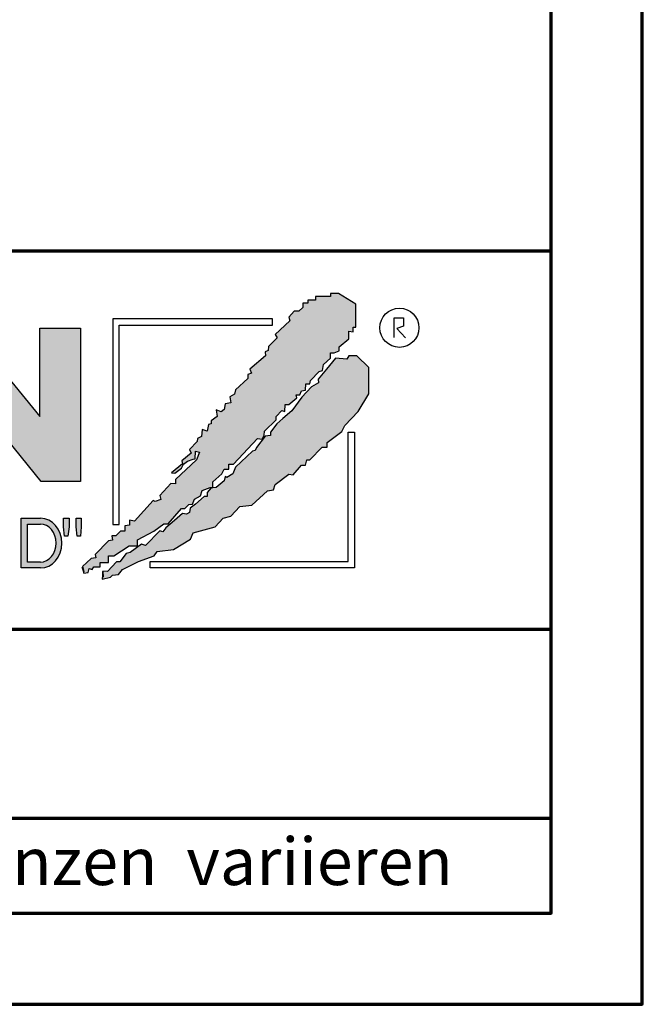
# Model space of a CAD drawing. Units: millimetres. Extents: x -419 to 1235, y -3 to 859.
# Drawn here: x 1136 to 1235, y 0 to 156 of the extents above; entities that cross this region are included whole.
import ezdxf
from ezdxf.enums import TextEntityAlignment as Align

# ---------------------------------------------------------------- set-up
doc = ezdxf.new("R2010")
doc.units = ezdxf.units.MM
for name, color, linetype in [('_CREATON_Deutsch_wmf', 7, 'Continuous'), ('CREATON_Logo Füllung blau', 140, 'Continuous'), ('CREATON_Logo Füllung rot', 10, 'Continuous'), ('CREATON_Logo Füllung Text', 7, 'Continuous'), ('CREATON_Logo Rahmen', 7, 'Continuous')]:
    doc.layers.add(name, color=color, linetype=linetype)
doc.layers.add('CREATON_PAPIER', color=4, linetype='Continuous', lineweight=70)
doc.styles.add('ARIAL', font='arial.ttf')

# ---------------------------------------------------------------- blocks, each defined once
blk = doc.blocks.new('CREATON_DIN-A3')
blk.add_lwpolyline([(13.00000000000002, 292), (13, 5), (415, 5), (415, 292)], close=True)
at = {"layer": 'CREATON_PAPIER', "color": 2}
blk.add_lwpolyline([(0, 0), (420, 0), (420, 297), (1.819345455539301e-14, 297)], close=True, dxfattribs=at)
blk = doc.blocks.new('_CREATON-Logo_D_col')
at = {"layer": 'CREATON_Logo Füllung blau'}
blk.add_hatch(color=256, dxfattribs=at).paths.add_polyline_path([(35.33161962153508, 1.946859212663456), (35.38934335180318, 1.735308833786733), (35.56251043926693, 1.754540567775891), (35.60099155833223, 1.908395744685138), (35.71643696719843, 1.869930971710617), (35.77416069746619, 1.966090946652557), (36.02429207473074, 1.966090946652557), (36.02429207473074, 2.139177857550678), (36.33214513059329, 2.139177857550678), (36.33214513059329, 2.389191704405206), (36.54379538879243, 2.389191704405206), (37.12102038145213, 2.773828994179937), (37.44811604851714, 2.773828994179937), (37.44811604851714, 3.004611107045363), (38.06382421191199, 3.331553194852788), (38.448641557575, 3.620030509685634), (38.62180864503898, 3.620030509685634), (39.12207139956809, 4.196986444347587), (39.25675736796643, 4.196986444347587), (39.41068389589793, 4.35084162125689), (39.54536986429639, 4.370073355245992), (39.62233415409685, 4.562392000133215), (39.85322497182869, 4.677782404067599), (39.91094665042669, 4.88933408794064), (40.218801757959, 5.004724491874967), (40.3150066072925, 5.004724491874967), (40.3150066072925, 5.21627487075169), (40.66134078222024, 5.523985224569955), (40.7575456315534, 5.69707213546836), (40.93071271901738, 5.69707213546836), (40.93071271901738, 5.889390780355583), (41.103881858151, 5.889390780355582), (42.02744307740875, 6.870214433784767), (42.20061016487239, 6.850982699795665), (42.27757445467296, 7.004837876704912), (42.29681501420589, 7.158693053614215), (42.73935609013665, 7.581793811366865), (42.73935609013665, 7.716417254287066), (42.95100429666604, 7.947199367152436), (43.0664497055318, 7.908735899174346), (43.0856902650645, 8.17798148001809), (43.22037828513305, 8.17798148001809), (43.5282313409956, 8.427995326872562), (43.5089907814629, 8.543387035803717), (43.64367674986136, 8.543387035803717), (43.70139842845924, 8.697242212712963), (43.85532700806061, 8.716473946702008), (43.8745675675932, 8.966487793556594), (44.02849409552459, 8.966487793556594), (44.0477346550573, 9.081879502487409), (44.37483032212231, 9.428052019287561), (44.50951629052076, 9.466516792262082), (44.54799740958606, 9.697298905127509), (44.81736934638332, 9.947312751982095), (44.81736934638332, 10.13963139686966), (44.952055314782, 10.13963139686966), (45.14446501344821, 10.21655833282584), (45.14446501344821, 10.37041350973509), (45.51004179957886, 10.67812386355346), (45.51004179957886, 10.96660117838614), (45.68320888704261, 10.9473694443971), (45.68320888704261, 11.1204563552955), (45.779413736376, 11.1204563552955), (45.779413736376, 12.00512133877912), (45.12522445391562, 12.40899036254295), (44.81736934638332, 12.40899036254295), (44.81736934638332, 12.29359995860857), (44.4517925602529, 12.29359995860857), (44.37483032212231, 12.29359995860857), (44.24014435372362, 12.29359995860857), (44.24014435372362, 12.15897651568836), (43.95152980572391, 12.15897651568836), (43.95152980572391, 12.04358480675732), (43.75912215872745, 12.04358480675732), (43.75912215872745, 11.87049920085557), (43.60519563079606, 11.73587575793571), (43.43202649166221, 11.73587575793571), (43.22037828513305, 11.50509364506995), (43.25885940419846, 11.37047020215009), (42.70087291940149, 10.8512094694551), (42.77783720920195, 10.71658733153156), (42.45074154213705, 10.38964524372425), (42.43150098260435, 10.235790066815), (42.31605557373859, 10.17809486484786), (42.33529818494105, 10.02423968793862), (41.7388305810789, 9.524211994229447), (41.7965522596769, 9.3703568173202), (41.6618662912781, 9.312661615353065), (41.6618662912781, 9.158806438443818), (41.18084409628193, 8.735705680690828), (41.14236297721664, 8.562618769792763), (40.96919588975254, 8.466458794850766), (41.00767700881795, 8.235676681985339), (40.79602675061869, 8.197213214007135), (40.7575456315534, 7.985662835130753), (40.64210022268753, 7.889504165185187), (40.44969257569085, 7.966431101141595), (40.48817369475626, 7.716417254287066), (40.25728287702464, 7.543330343388661), (40.25728287702464, 7.427938634457561), (40.16107802769113, 7.408706900468744), (40.10335634909325, 7.158693053614215), (39.91094665042669, 7.216388255581293), (39.8917060908941, 6.947142674737606), (39.73777956296294, 6.870214433784767), (39.71853900343024, 6.754824029850383), (39.42992650710039, 6.44711367603206), (39.48764818569839, 6.312491538108233), (39.14131195910079, 6.02401291827907), (39.16055251863338, 5.908622514344685), (38.73725405390473, 5.562448692548216), (38.87194002230353, 5.543216958559057), (39.12207139956809, 5.73553560344628), (39.19903568936854, 5.889390780355583), (39.35296221729959, 6.004781184289968), (39.56461247549885, 6.081709425242806), (39.64157471362955, 6.100941159231908), (39.66081527316214, 6.389418474064698), (39.8147438527634, 6.350955006086494), (39.69929844389765, 6.062476386257387), (38.89118058183624, 5.31243484569363), (38.89118058183624, 5.139347934795168), (38.71801349437214, 5.158579668784384), (38.29471502964384, 4.697015443053417), (38.33319614870913, 4.543160266144113), (38.12154589050988, 4.466232025191218), (38.04458365237929, 4.504696798165853), (37.33267063965104, 3.716190484627575), (37.14026094098472, 3.754653952605835), (37.14026094098472, 3.562335307718214), (36.96709385352074, 3.543103573729113), (36.96709385352074, 3.331553194852788), (36.79392676605664, 3.331553194852788), (36.62075762692302, 3.158466283954667), (36.46683109899163, 3.158466283954667), (36.48607165852422, 2.985379373056261), (36.33214513059329, 2.96614763906716), (35.83188237606419, 2.446886906372512), (35.85112293559678, 2.312264768449083), (35.67795584813302, 2.293033034459981), (35.35086018106801, 1.985322680641318), (35.38934335180318, 1.793004035754096)])
at = {"layer": 'CREATON_Logo Füllung rot'}
blk.add_hatch(color=256, dxfattribs=at).paths.add_polyline_path([(36.12049487239403, 1.793004035754095), (36.10125431286133, 1.504526720921306), (36.40910942039363, 1.581453656877713), (36.48607165852422, 1.658380592833894), (36.71696247625619, 1.677612326823109), (36.87088900418757, 1.869930971710616), (37.48659716758243, 2.177641325528882), (38.08306477144458, 2.389191704405206), (38.19851018031045, 2.562278615303612), (38.81421834370531, 2.639205551259735), (39.46840762616569, 3.023842841034522), (39.56461247549885, 3.273856687889108), (40.41120940495568, 3.504640105751193), (40.7190645124881, 3.831580888561959), (41.00767700881795, 3.908509129514741), (41.35401323541555, 4.273913380303995), (41.81579281920949, 4.331609887267788), (42.41226042307164, 4.870101048955163), (42.64315124080349, 4.908565821929684), (42.70087291940149, 5.120116200806065), (43.22037828513305, 5.504753490580852), (43.3935453725968, 5.485521756591694), (43.70139842845924, 5.850926007380948), (43.85532700806061, 5.850926007380948), (43.9130486866585, 6.062476386257386), (44.02849409552459, 6.062476386257386), (44.49027573098806, 6.543273650974058), (44.68268337798474, 6.543273650974058), (44.68268337798474, 6.716360561872065), (45.24066986278171, 7.139461319625113), (45.3561132199776, 7.37024343249054), (45.87561858570916, 7.908735899174344), (46.27967649090488, 8.581850503781807), (46.27967649090488, 9.581907196196466), (45.81789485544141, 10.02423968793862), (45.51004179957886, 10.02423968793862), (45.43307750977806, 9.908849284004232), (45.00977904504987, 9.947312751982095), (44.66344281845215, 9.524211994229445), (44.33634715138714, 9.139574704454771), (44.35558976258972, 9.00495126153457), (44.08621577412259, 8.851096084625551), (43.72064103966181, 8.447227060861607), (43.33582164232905, 7.927967633163391), (42.9894874674012, 7.639489013334284), (42.75859664966936, 7.427938634457561), (42.5277058319374, 7.120229585636011), (42.5277058319374, 6.98560614271581), (42.31605557373859, 6.966374408726708), (41.98896195834311, 6.524041916984842), (41.93123822807524, 6.408650208053857), (41.83503543041195, 6.389418474064698), (41.18084409628193, 5.773999071424483), (41.08464129861841, 5.523985224569954), (40.85375048088679, 5.389361781649811), (40.79602675061869, 5.427825249628015), (40.7575456315534, 5.254738338729894), (40.44969257569085, 5.004724491874967), (40.25728287702464, 4.985492757886206), (40.10335634909325, 4.812405846987744), (40.10335634909325, 4.658550670078441), (39.98791094022749, 4.658550670078441), (39.66081527316214, 4.370073355245992), (39.44916706663309, 4.216218178336689), (39.42992650710039, 4.043131267438568), (39.31448109823441, 3.985436065471262), (39.16055251863338, 4.004667799460364), (38.85269946277094, 3.735422218616733), (38.52560379570582, 3.466175332776331), (38.41015838683984, 3.312321460863686), (38.29471502964384, 3.35078492884189), (37.75596910437969, 2.793060728169038), (37.60204257644818, 2.831524196147299), (37.15950355218729, 2.523815147325408), (37.00557497258603, 2.485350374350773), (36.77468620652394, 2.15840959153978), (36.63999818645573, 2.15840959153978), (36.29366401152788, 1.793004035754095), (36.12049487239403, 1.812235769743254), (36.13973543192662, 1.581453656877713)])
at = {"layer": 'CREATON_Logo Füllung Text'}
for points in [[(30.96535681331784, 5.224907422854402), (29.39871234150519, 5.224907422854402), (29.39871234150519, 11.08745038284148), (30.94999799595747, 11.08745038284148), (33.71466385656402, 7.711471720307188), (33.71466385656402, 11.08745038284148), (35.26594874659179, 11.08745038284148), (35.26594874659179, 5.224907422854401), (33.76074183749438, 5.224907422854401), (30.96535681331784, 8.67865171778651)], [(34.7861104140012, 3.140511022546819), (34.6625708559734, 3.140511022546819), (34.62550908132164, 3.502536315351095), (34.62550908132164, 3.827536921987574), (34.83552642272537, 3.827536921987574), (34.83552642272537, 3.494308718935017)], [(35.09907816006569, 3.502536315351094), (35.09907816006569, 3.827536921987573), (35.29674219496201, 3.827536921987573), (35.29674219496201, 3.498422517143055), (35.26379880752233, 3.140511022546818), (35.14025832192988, 3.140511022546818)]]:
    blk.add_hatch(color=256, dxfattribs=at).paths.add_polyline_path(points)
h = blk.add_hatch(color=256, dxfattribs=at)
edge = h.paths.add_edge_path()
edge.add_line((33.73777587667666, 1.927982311548349), (33.00085634212951, 1.927982311548349))
edge.add_line((33.00085634212951, 1.927982311548349), (33.00085634212951, 3.83016493080622))
edge.add_line((33.00085634212951, 3.83016493080622), (33.73777587667666, 3.83016493080622))
edge.add_ellipse((33.73777587667666, 2.879073621177256), major_axis=(-1.102219950470516e-13, 0.9510913096269212), ratio=0.8598262652000789, start_angle=180, end_angle=360, ccw=False)
edge = h.paths.add_edge_path(flags=16)
edge.add_line((33.73777587667666, 2.153520921583365), (33.24365660228193, 2.153520921583365))
edge.add_line((33.24365660228193, 2.153520921583365), (33.24365660228193, 3.604626320771374))
edge.add_line((33.24365660228193, 3.604626320771374), (33.73777587667666, 3.604626320771374))
edge.add_ellipse((33.73777587667701, 2.879073621177199), major_axis=(-1.077113344296573e-12, -0.7255526995955347), ratio=0.8239882139566714, start_angle=0, end_angle=180, ccw=False)
at = {"layer": 'CREATON_Logo Füllung blau'}
blk.add_lwpolyline([(35.33161962153508, 1.946859212663456), (35.38934335180318, 1.735308833786733), (35.56251043926693, 1.754540567775891), (35.60099155833223, 1.908395744685138), (35.71643696719843, 1.869930971710617), (35.77416069746619, 1.966090946652557), (36.02429207473074, 1.966090946652557), (36.02429207473074, 2.139177857550678), (36.33214513059329, 2.139177857550678), (36.33214513059329, 2.389191704405206), (36.54379538879243, 2.389191704405206), (37.12102038145213, 2.773828994179937), (37.44811604851714, 2.773828994179937), (37.44811604851714, 3.004611107045363), (38.06382421191199, 3.331553194852788), (38.448641557575, 3.620030509685634), (38.62180864503898, 3.620030509685634), (39.12207139956809, 4.196986444347587), (39.25675736796643, 4.196986444347587), (39.41068389589793, 4.35084162125689), (39.54536986429639, 4.370073355245992), (39.62233415409685, 4.562392000133215), (39.85322497182869, 4.677782404067599), (39.91094665042669, 4.88933408794064), (40.218801757959, 5.004724491874967), (40.3150066072925, 5.004724491874967), (40.3150066072925, 5.21627487075169), (40.66134078222024, 5.523985224569955), (40.7575456315534, 5.69707213546836), (40.93071271901738, 5.69707213546836), (40.93071271901738, 5.889390780355583), (41.103881858151, 5.889390780355582), (42.02744307740875, 6.870214433784767), (42.20061016487239, 6.850982699795665), (42.27757445467296, 7.004837876704912), (42.29681501420589, 7.158693053614215), (42.73935609013665, 7.581793811366865), (42.73935609013665, 7.716417254287066), (42.95100429666604, 7.947199367152436), (43.0664497055318, 7.908735899174346), (43.0856902650645, 8.17798148001809), (43.22037828513305, 8.17798148001809), (43.5282313409956, 8.427995326872562), (43.5089907814629, 8.543387035803717), (43.64367674986136, 8.543387035803717), (43.70139842845924, 8.697242212712963), (43.85532700806061, 8.716473946702008), (43.8745675675932, 8.966487793556594), (44.02849409552459, 8.966487793556594), (44.0477346550573, 9.081879502487409), (44.37483032212231, 9.428052019287561), (44.50951629052076, 9.466516792262082), (44.54799740958606, 9.697298905127509), (44.81736934638332, 9.947312751982095), (44.81736934638332, 10.13963139686966), (44.952055314782, 10.13963139686966), (45.14446501344821, 10.21655833282584), (45.14446501344821, 10.37041350973509), (45.51004179957886, 10.67812386355346), (45.51004179957886, 10.96660117838614), (45.68320888704261, 10.9473694443971), (45.68320888704261, 11.1204563552955), (45.779413736376, 11.1204563552955), (45.779413736376, 12.00512133877912), (45.12522445391562, 12.40899036254295), (44.81736934638332, 12.40899036254295), (44.81736934638332, 12.29359995860857), (44.4517925602529, 12.29359995860857), (44.37483032212231, 12.29359995860857), (44.24014435372362, 12.29359995860857), (44.24014435372362, 12.15897651568836), (43.95152980572391, 12.15897651568836), (43.95152980572391, 12.04358480675732), (43.75912215872745, 12.04358480675732), (43.75912215872745, 11.87049920085557), (43.60519563079606, 11.73587575793571), (43.43202649166221, 11.73587575793571), (43.22037828513305, 11.50509364506995), (43.25885940419846, 11.37047020215009), (42.70087291940149, 10.8512094694551), (42.77783720920195, 10.71658733153156), (42.45074154213705, 10.38964524372425), (42.43150098260435, 10.235790066815), (42.31605557373859, 10.17809486484786), (42.33529818494105, 10.02423968793862), (41.7388305810789, 9.524211994229447), (41.7965522596769, 9.3703568173202), (41.6618662912781, 9.312661615353065), (41.6618662912781, 9.158806438443818), (41.18084409628193, 8.735705680690828), (41.14236297721664, 8.562618769792763), (40.96919588975254, 8.466458794850766), (41.00767700881795, 8.235676681985339), (40.79602675061869, 8.197213214007135), (40.7575456315534, 7.985662835130753), (40.64210022268753, 7.889504165185187), (40.44969257569085, 7.966431101141595), (40.48817369475626, 7.716417254287066), (40.25728287702464, 7.543330343388661), (40.25728287702464, 7.427938634457561), (40.16107802769113, 7.408706900468744), (40.10335634909325, 7.158693053614215), (39.91094665042669, 7.216388255581293), (39.8917060908941, 6.947142674737606), (39.73777956296294, 6.870214433784767), (39.71853900343024, 6.754824029850383), (39.42992650710039, 6.44711367603206), (39.48764818569839, 6.312491538108233), (39.14131195910079, 6.02401291827907), (39.16055251863338, 5.908622514344685), (38.73725405390473, 5.562448692548216), (38.87194002230353, 5.543216958559057), (39.12207139956809, 5.73553560344628), (39.19903568936854, 5.889390780355583), (39.35296221729959, 6.004781184289968), (39.56461247549885, 6.081709425242806), (39.64157471362955, 6.100941159231908), (39.66081527316214, 6.389418474064698), (39.8147438527634, 6.350955006086494), (39.69929844389765, 6.062476386257387), (38.89118058183624, 5.31243484569363), (38.89118058183624, 5.139347934795168), (38.71801349437214, 5.158579668784384), (38.29471502964384, 4.697015443053417), (38.33319614870913, 4.543160266144113), (38.12154589050988, 4.466232025191218), (38.04458365237929, 4.504696798165853), (37.33267063965104, 3.716190484627575), (37.14026094098472, 3.754653952605835), (37.14026094098472, 3.562335307718214), (36.96709385352074, 3.543103573729113), (36.96709385352074, 3.331553194852788), (36.79392676605664, 3.331553194852788), (36.62075762692302, 3.158466283954667), (36.46683109899163, 3.158466283954667), (36.48607165852422, 2.985379373056261), (36.33214513059329, 2.96614763906716), (35.83188237606419, 2.446886906372512), (35.85112293559678, 2.312264768449083), (35.67795584813302, 2.293033034459981), (35.35086018106801, 1.985322680641318), (35.38934335180318, 1.793004035754096)], close=True, dxfattribs=at)
at = {"layer": 'CREATON_Logo Füllung rot'}
blk.add_lwpolyline([(36.12049487239403, 1.793004035754095), (36.10125431286133, 1.504526720921306), (36.40910942039363, 1.581453656877713), (36.48607165852422, 1.658380592833894), (36.71696247625619, 1.677612326823109), (36.87088900418757, 1.869930971710616), (37.48659716758243, 2.177641325528882), (38.08306477144458, 2.389191704405206), (38.19851018031045, 2.562278615303612), (38.81421834370531, 2.639205551259735), (39.46840762616569, 3.023842841034522), (39.56461247549885, 3.273856687889108), (40.41120940495568, 3.504640105751193), (40.7190645124881, 3.831580888561959), (41.00767700881795, 3.908509129514741), (41.35401323541555, 4.273913380303995), (41.81579281920949, 4.331609887267788), (42.41226042307164, 4.870101048955163), (42.64315124080349, 4.908565821929684), (42.70087291940149, 5.120116200806065), (43.22037828513305, 5.504753490580852), (43.3935453725968, 5.485521756591694), (43.70139842845924, 5.850926007380948), (43.85532700806061, 5.850926007380948), (43.9130486866585, 6.062476386257386), (44.02849409552459, 6.062476386257386), (44.49027573098806, 6.543273650974058), (44.68268337798474, 6.543273650974058), (44.68268337798474, 6.716360561872065), (45.24066986278171, 7.139461319625113), (45.3561132199776, 7.37024343249054), (45.87561858570916, 7.908735899174344), (46.27967649090488, 8.581850503781807), (46.27967649090488, 9.581907196196466), (45.81789485544141, 10.02423968793862), (45.51004179957886, 10.02423968793862), (45.43307750977806, 9.908849284004232), (45.00977904504987, 9.947312751982095), (44.66344281845215, 9.524211994229445), (44.33634715138714, 9.139574704454771), (44.35558976258972, 9.00495126153457), (44.08621577412259, 8.851096084625551), (43.72064103966181, 8.447227060861607), (43.33582164232905, 7.927967633163391), (42.9894874674012, 7.639489013334284), (42.75859664966936, 7.427938634457561), (42.5277058319374, 7.120229585636011), (42.5277058319374, 6.98560614271581), (42.31605557373859, 6.966374408726708), (41.98896195834311, 6.524041916984842), (41.93123822807524, 6.408650208053857), (41.83503543041195, 6.389418474064698), (41.18084409628193, 5.773999071424483), (41.08464129861841, 5.523985224569954), (40.85375048088679, 5.389361781649811), (40.79602675061869, 5.427825249628015), (40.7575456315534, 5.254738338729894), (40.44969257569085, 5.004724491874967), (40.25728287702464, 4.985492757886206), (40.10335634909325, 4.812405846987744), (40.10335634909325, 4.658550670078441), (39.98791094022749, 4.658550670078441), (39.66081527316214, 4.370073355245992), (39.44916706663309, 4.216218178336689), (39.42992650710039, 4.043131267438568), (39.31448109823441, 3.985436065471262), (39.16055251863338, 4.004667799460364), (38.85269946277094, 3.735422218616733), (38.52560379570582, 3.466175332776331), (38.41015838683984, 3.312321460863686), (38.29471502964384, 3.35078492884189), (37.75596910437969, 2.793060728169038), (37.60204257644818, 2.831524196147299), (37.15950355218729, 2.523815147325408), (37.00557497258603, 2.485350374350773), (36.77468620652394, 2.15840959153978), (36.63999818645573, 2.15840959153978), (36.29366401152788, 1.793004035754095), (36.12049487239403, 1.812235769743254), (36.13973543192662, 1.581453656877713)], close=True, dxfattribs=at)
at = {"layer": 'CREATON_Logo Rahmen', "lineweight": 30}
for points in [[(36.50349762069663, 3.586489488650884), (36.74349762069664, 3.586489488650884), (36.74349762069664, 11.20681284148138), (42.60116056806964, 11.20681284148138), (42.60116056806964, 11.4468128414815)], [(37.92343049808596, 1.932224639655416), (37.92343049808596, 2.172224639655425), (45.49391357783077, 2.172224639655424), (45.49391357783077, 7.117523022815064), (45.73391357783089, 7.117523022815064)]]:
    blk.add_lwpolyline(points, dxfattribs=at)
at = {"layer": 'CREATON_Logo Rahmen', "color": 1}
for points in [[(42.60116056806964, 11.4468128414815), (36.50349762069663, 11.4468128414815), (36.50349762069663, 3.586489488650884)], [(47.2498370675595, 10.73263244272372), (47.2498370675595, 11.48384580341921), (47.60163395467998, 11.48384580341921), (47.60163395467998, 11.16418059528557), (47.34578195116922, 11.06828078968208), (47.68158751463034, 10.71664881757162)], [(45.73391357783089, 7.117523022815064), (45.73391357783078, 1.932224639655415), (37.92343049808596, 1.932224639655416)]]:
    blk.add_lwpolyline(points, dxfattribs=at)
at = {"layer": 'CREATON_Logo Rahmen'}
for points in [[(30.96535681331784, 5.224907422854402), (29.39871234150519, 5.224907422854402), (29.39871234150519, 11.08745038284148), (30.94999799595747, 11.08745038284148), (33.71466385656402, 7.711471720307188), (33.71466385656402, 11.08745038284148), (35.26594874659179, 11.08745038284148), (35.26594874659179, 5.224907422854401), (33.76074183749438, 5.224907422854401), (30.96535681331784, 8.67865171778651)], [(34.7861104140012, 3.140511022546819), (34.6625708559734, 3.140511022546819), (34.62550908132164, 3.502536315351095), (34.62550908132164, 3.827536921987574), (34.83552642272537, 3.827536921987574), (34.83552642272537, 3.494308718935017)], [(35.09907816006569, 3.502536315351094), (35.09907816006569, 3.827536921987573), (35.29674219496201, 3.827536921987573), (35.29674219496201, 3.498422517143055), (35.26379880752233, 3.140511022546818), (35.14025832192988, 3.140511022546818)]]:
    blk.add_lwpolyline(points, close=True, dxfattribs=at)
for points in [[(33.73777587667666, 1.927526227449094), (33.73777587667666, 1.927982311548349), (33.00085634212951, 1.927982311548349), (33.00085634212951, 3.83016493080622), (33.73777587667666, 3.83016493080622)], [(33.73777587667666, 2.153520921583365), (33.24365660228193, 2.153520921583365), (33.24365660228193, 3.604626320771374), (33.73777587667666, 3.604626320771374)]]:
    blk.add_lwpolyline(points, dxfattribs=at)
at = {"layer": 'CREATON_Logo Rahmen', "color": 1}
blk.add_circle((47.44426961828549, 11.10186342117679), 0.7470072650067476, dxfattribs=at)
at = {"layer": 'CREATON_Logo Rahmen'}
for centre, major_axis, ratio, start_param, end_param in [((33.73777587667666, 2.879073621177256), (-1.102219950470516e-13, 0.9510913096269212), 0.8598262652000789, 3.141592653589793, 6.283185307179586), ((33.73777587667701, 2.879073621177199), (-1.077113344296573e-12, -0.7255526995955347), 0.8239882139566714, 0, 3.141592653589793)]:
    blk.add_ellipse(centre, major_axis=major_axis, ratio=ratio, start_param=start_param, end_param=end_param, dxfattribs=at)
blk = doc.blocks.new('CREATON_DIN-A3 _PRODZ - Ziegel')
at = {"layer": 'CREATON_PAPIER', "color": 7}
blk.add_line((287.7474919435026, 19.82142857142867), (400.1785714285716, 19.82142857142867), dxfattribs=at)
at = {"layer": 'CREATON_PAPIER'}
blk.add_lwpolyline([(400.1785714285716, 9.821428571428669), (287.7474919435026, 9.821428571428669), (287.7474919435026, 39.82142857142867), (400.1785714285716, 39.82142857142867)], dxfattribs=at)
at = {"xscale": 0.9642857142857143, "yscale": 0.9642857142857143, "zscale": 0.9642857142857143}
blk.add_blockref('CREATON_DIN-A3', (0, 0), dxfattribs=at)
at = {"layer": '_CREATON_Deutsch_wmf', "xscale": 1.383795300835647, "yscale": 1.383795300835647, "zscale": 1.383795300835647}
blk.add_blockref('_CREATON-Logo_D_col', (326.51329608069, 20.39096721091119), dxfattribs=at)
at = {"layer": 'CREATON_PAPIER', "color": 2, "insert": (288.159817486473, 8.803209615600508), "char_height": 2.5, "width": 116.0869927279572, "attachment_point": 1, "style": 'ARIAL'}
blk.add_mtext('{\\T1.06;Maßangaben  können  aufgrund  keramischer  Toleranzen  variieren}', dxfattribs=at)
at = {"layer": 'CREATON_PAPIER', "color": 251, "style": 'ARIAL'}
blk.add_attdef('DATEINAME', (11.95048673936435, 32.53955229369603), '', height=2, rotation=90, dxfattribs=at)
at = {"layer": 'CREATON_PAPIER', "color": 7, "style": 'ARIAL'}
for tag, p in [('MAßSTAB', (300.8122207974225, 34.35967567334455)), ('PRODUKT-ZEILE1', (357.0277605399565, 16.85225008114139)), ('DATUM', (300.812220797422, 14.49895844328648)), ('PRODUKT-ZEILE2', (357.0277605399565, 12.50146228869289))]:
    blk.add_attdef(tag, text='', height=2.75, dxfattribs=at).set_placement(p, align=Align.MIDDLE_CENTER)

msp = doc.modelspace()

# ---------------------------------------------------------------- block references
at = {"layer": 'CREATON_PAPIER', "xscale": 3, "yscale": 3, "zscale": 3}
msp.add_blockref('CREATON_DIN-A3 _PRODZ - Ziegel', (20, 0), dxfattribs=at)

doc.saveas('drawing.dxf')
